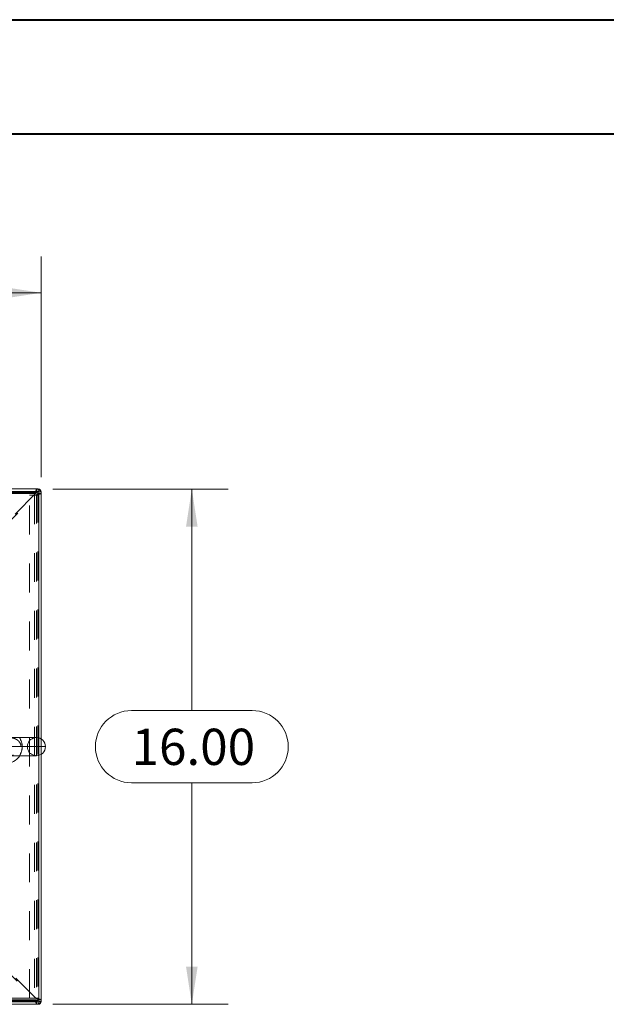
# Model space of a CAD drawing. Units: inches. Extents: x 0 to 23.4, y 0 to 16.5.
# Drawn here: x 7.3 to 9.4, y 13.1 to 16.5 of the extents above; entities that cross this region are included whole.
import ezdxf

# ---------------------------------------------------------------- set-up
doc = ezdxf.new("R2010")
doc.units = ezdxf.units.IN
doc.header["$MEASUREMENT"] = 0
doc.linetypes.add('HIDDEN', pattern=[0.075, 0.05, -0.025])
doc.styles.add('SLDTEXTSTYLE0', font='TXT', dxfattribs={"width": 0.75})
doc.dimstyles.new('SLDDIMSTYLE0', dxfattribs={"dimtxt": 0.125, "dimasz": 0.13, "dimexe": 0, "dimexo": 0.0625, "dimgap": 0.03125, "dimtad": 0, "dimtih": 1, "dimtoh": 1, "dimlfac": 9, "dimrnd": 1e-09, "dimzin": 4, "dimdsep": 46, "dimtxsty": 'SLDTEXTSTYLE0', "dimsah": 1, "dimcen": 0.09, "dimadec": 0, "dimazin": 1, "dimtfac": 1, "dimtofl": 0, "dimtmove": 0, "dimatfit": 3, "dimfxl": 1, "dimfrac": 2, "dimtolj": 1, "dimtzin": 12, "dimarcsym": 0})

# ---------------------------------------------------------------- blocks, each defined once
blk = doc.blocks.new('_D_8')
at = {"color": 7, "linetype": 'Continuous', "lineweight": 0}
for p, q in [((3.4134, 14.9651), (3.4134, 15.7267)), ((5.2056, 15.7263), (5.6212, 15.7263)), ((7.4134, 14.9651), (7.4134, 15.7267)), ((3.4134, 15.6017), (5.081, 15.6017)), ((7.4134, 15.6017), (5.7458, 15.6017)), ((5.6212, 15.4771), (5.2056, 15.4771))]:
    blk.add_line(p, q, dxfattribs=at)
for centre, start, end in [((5.2056, 15.6017), 90, 270), ((5.6212, 15.6017), 270, 90)]:
    blk.add_arc(centre, 0.1246, start, end, dxfattribs=at)
for points in [[(3.4134, 15.6017), (3.5434, 15.5817), (3.5434, 15.6217)], [(7.4134, 15.6017), (7.2834, 15.6217), (7.2834, 15.5817)]]:
    blk.add_solid(points, dxfattribs=at)
at = {"color": 7, "linetype": 'Continuous', "lineweight": 0, "insert": (5.2056, 15.6636, 0.0004), "char_height": 0.125, "attachment_point": 1, "style": 'SLDTEXTSTYLE0'}
blk.add_mtext('36.00', dxfattribs=at)
blk = doc.blocks.new('_D_9')
at = {"color": 7, "linetype": 'Continuous', "lineweight": 0}
for p, q in [((7.4537, 14.9248), (8.058, 14.9248)), ((7.933, 14.9248), (7.933, 14.1605)), ((7.7252, 14.1605), (8.1409, 14.1605)), ((8.1409, 13.9113), (7.7252, 13.9113)), ((7.933, 13.147), (7.933, 13.9113)), ((7.4537, 13.147), (8.058, 13.147))]:
    blk.add_line(p, q, dxfattribs=at)
for centre, start, end in [((7.7252, 14.0359), 90, 270), ((8.1409, 14.0359), 270, 90)]:
    blk.add_arc(centre, 0.1246, start, end, dxfattribs=at)
for points in [[(7.933, 14.9248), (7.913, 14.7948), (7.953, 14.7948)], [(7.933, 13.147), (7.953, 13.277), (7.913, 13.277)]]:
    blk.add_solid(points, dxfattribs=at)
at = {"color": 7, "linetype": 'Continuous', "lineweight": 0, "insert": (7.7252, 14.0978, 0.0004), "char_height": 0.125, "attachment_point": 1, "style": 'SLDTEXTSTYLE0'}
blk.add_mtext('16.00', dxfattribs=at)

msp = doc.modelspace()

# ---------------------------------------------------------------- linework, layer by layer
at = {"color": 7, "linetype": 'Continuous', "lineweight": 40}
for p, q in [((0.0031, 16.54389), (23.38893, 16.54389)), ((0.98736, 16.15019), (22.99523, 16.15019))]:
    msp.add_line(p, q, dxfattribs=at)
at = {"color": 7, "linetype": 'Continuous', "lineweight": 15}
for p, q in [((7.40513, 14.91651), (3.42173, 14.91651)), ((7.40368, 14.92481), (3.42317, 14.92481)), ((7.40368, 14.91651), (7.40368, 14.92481)), ((7.40513, 14.06615), (7.40513, 14.91651)), ((7.40513, 14.91506), (7.41343, 14.91506)), ((7.41343, 14.91506), (7.41343, 14.06263)), ((7.39721, 14.06717), (7.18193, 14.06717)), ((7.18193, 14.00467), (7.39721, 14.00467)), ((7.40513, 13.15533), (7.40513, 14.00569)), ((7.41343, 14.00921), (7.41343, 13.15677)), ((7.26615, 13.15533), (7.40513, 13.15533)), ((7.40368, 13.14703), (7.26895, 13.14703)), ((7.40368, 13.15533), (7.40368, 13.14703)), ((7.40513, 13.15677), (7.41343, 13.15677))]:
    msp.add_line(p, q, dxfattribs=at)
at = {"color": 7, "linetype": 'HIDDEN', "lineweight": 0}
for p, q in [((6.51287, 14.91325), (7.39754, 14.91325)), ((7.39754, 14.91325), (7.39754, 14.92481)), ((7.40368, 14.91651), (7.40368, 14.92481)), ((7.40513, 14.91506), (7.41343, 14.91506)), ((6.51287, 14.90892), (7.39444, 14.90892)), ((7.40187, 14.91136), (6.51298, 14.91136)), ((7.18568, 14.90397), (7.37357, 14.90397)), ((7.39444, 14.90892), (7.25978, 14.77425)), ((7.26287, 14.77116), (7.39754, 14.90583)), ((7.37357, 13.16786), (7.37357, 14.90397)), ((7.37357, 14.90397), (7.40513, 14.90397)), ((7.39024, 14.90397), (7.39024, 13.16786)), ((7.39754, 14.90583), (7.39754, 13.16601)), ((7.40187, 14.90892), (7.40187, 14.91136)), ((7.40187, 14.90892), (7.41343, 14.90892)), ((7.40187, 14.90892), (7.40187, 13.16292)), ((7.40513, 14.00569), (7.40513, 14.06615)), ((7.21318, 14.03592), (7.36596, 14.03592)), ((7.41343, 14.06263), (7.41343, 14.00921)), ((7.25978, 13.29758), (7.39444, 13.16292)), ((7.39754, 13.16601), (7.26287, 13.30068)), ((6.51287, 13.16292), (7.39444, 13.16292)), ((7.39754, 13.15858), (6.51287, 13.15858)), ((6.51298, 13.16047), (7.40187, 13.16047)), ((7.37357, 13.16786), (7.18568, 13.16786)), ((7.39444, 13.16292), (7.26465, 13.16292)), ((7.40513, 13.16786), (7.37357, 13.16786)), ((7.39754, 13.15858), (7.39754, 13.14703)), ((7.40187, 13.16047), (7.40187, 13.16292)), ((7.40187, 13.16292), (7.41343, 13.16292)), ((7.40368, 13.15533), (7.40368, 13.14703)), ((7.40513, 13.15677), (7.41343, 13.15677))]:
    msp.add_line(p, q, dxfattribs=at)
at = {"color": 8, "linetype": 'Continuous', "lineweight": 15}
msp.add_line((7.15068, 14.03592), (7.42846, 14.03592), dxfattribs=at)
at = {"color": 7, "linetype": 'HIDDEN', "lineweight": 0}
for centre, radius, start, end in [((7.39754, 14.90892), 0.01589, 0, 90), ((7.39754, 14.90892), 0.00433, 0, 90), ((7.40368, 14.91506), 0.00144, 0, 90), ((7.28957, 14.03592), 0.05841, 327.65373, 32.34627), ((7.28957, 14.03592), 0.05903, 328.03428, 31.96572), ((7.39721, 14.03592), 0.03125, 90, 180), ((7.39721, 14.03592), 0.03125, 180, 270), ((7.39754, 13.16292), 0.00433, 270, 0), ((7.39754, 13.16292), 0.01589, 270, 0), ((7.40368, 13.15677), 0.00144, 270, 0)]:
    msp.add_arc(centre, radius, start, end, dxfattribs=at)
at = {"color": 7, "linetype": 'Continuous', "lineweight": 15}
for centre, radius, start, end in [((7.40368, 14.91506), 0.00974, 0, 90), ((7.39721, 14.03592), 0.03125, 0, 90), ((7.39721, 14.03592), 0.03125, 270, 0), ((7.28957, 14.03592), 0.05903, 270, 328.03428), ((7.40368, 13.15677), 0.00974, 270, 0)]:
    msp.add_arc(centre, radius, start, end, dxfattribs=at)
at = {"color": 7, "linetype": 'HIDDEN', "lineweight": 0}
for points in [[(7.39444, 14.90892), (7.3947, 14.911), (7.39522, 14.91516), (7.39599, 14.92042), (7.39676, 14.92409), (7.39728, 14.92457), (7.39754, 14.92481)], [(7.39444, 14.90892), (7.3947, 14.90949), (7.39522, 14.91062), (7.39599, 14.91205), (7.39676, 14.91306), (7.39728, 14.91319), (7.39754, 14.91325)], [(7.41343, 14.90892), (7.41319, 14.90866), (7.41271, 14.90814), (7.40903, 14.90737), (7.40378, 14.9066), (7.39962, 14.90608), (7.39754, 14.90583)], [(7.40187, 14.90892), (7.40181, 14.90866), (7.40167, 14.90814), (7.40067, 14.90737), (7.39924, 14.9066), (7.3981, 14.90608), (7.39754, 14.90583)], [(7.39754, 13.14703), (7.39728, 13.14727), (7.39676, 13.14775), (7.39599, 13.15142), (7.39522, 13.15667), (7.3947, 13.16084), (7.39444, 13.16292)], [(7.39754, 13.15858), (7.39728, 13.15865), (7.39676, 13.15878), (7.39599, 13.15978), (7.39522, 13.16121), (7.3947, 13.16235), (7.39444, 13.16292)], [(7.39754, 13.16601), (7.39962, 13.16575), (7.40378, 13.16524), (7.40903, 13.16446), (7.41271, 13.16369), (7.41319, 13.16318), (7.41343, 13.16292)], [(7.39754, 13.16601), (7.3981, 13.16575), (7.39924, 13.16524), (7.40067, 13.16446), (7.40167, 13.16369), (7.40181, 13.16318), (7.40187, 13.16292)]]:
    msp.add_open_spline(points, degree=3, dxfattribs=at)
for points, knots in [([(7.3441, 14.03592), (7.34403, 14.03736), (7.34389, 14.04029), (7.34232, 14.04604), (7.33931, 14.05143), (7.33515, 14.05597), (7.33114, 14.05922), (7.32644, 14.062), (7.32006, 14.06465), (7.31212, 14.06653), (7.30376, 14.06719), (7.29658, 14.06717), (7.2906, 14.06708), (7.28506, 14.06713), (7.27977, 14.06719), (7.27304, 14.06706), (7.26478, 14.06619), (7.25689, 14.06391), (7.25106, 14.06108), (7.24759, 14.05886), (7.24438, 14.05627), (7.24147, 14.05331), (7.2391, 14.05), (7.23668, 14.04547), (7.23541, 14.04124), (7.23506, 14.03744), (7.23504, 14.0363), (7.23504, 14.03592)], [0, 0, 0, 0, 0.0289371, 0.0589128, 0.1196705, 0.1536559, 0.1884375, 0.2296651, 0.2716692, 0.3397907, 0.409414, 0.4560934, 0.4928051, 0.5305643, 0.566683, 0.6032874, 0.6757761, 0.7499794, 0.7834207, 0.8172745, 0.8388591, 0.8714146, 0.904754, 0.9233059, 0.9769893, 0.9923637, 1, 1, 1, 1]), ([(7.23504, 14.03592), (7.23528, 14.0333), (7.2358, 14.02766), (7.24009, 14.01973), (7.24718, 14.01271), (7.25601, 14.00811), (7.26537, 14.0056), (7.27362, 14.00472), (7.28096, 14.00464), (7.28706, 14.00474), (7.29314, 14.00473), (7.30043, 14.0046), (7.30905, 14.00491), (7.31983, 14.00685), (7.32975, 14.01115), (7.33785, 14.01822), (7.34281, 14.02618), (7.3441, 14.03268), (7.3441, 14.03587), (7.3441, 14.03592)], [0, 0, 0, 0, 0.0525822, 0.1129735, 0.1805261, 0.2618131, 0.3274276, 0.3945199, 0.4449046, 0.4858228, 0.5197502, 0.5661829, 0.636774, 0.7086116, 0.8085534, 0.8703093, 0.935577, 0.9991118, 1, 1, 1, 1])]:
    msp.add_open_spline(points, degree=3, knots=knots, dxfattribs=at)

# ---------------------------------------------------------------- dimensions: what is measured, and where the dimension line sits
at = {"color": 7, "linetype": 'Continuous', "lineweight": 0}
dim = msp.add_linear_dim(base=(7.41343, 15.60169), p1=(3.41343, 14.91506), p2=(7.41343, 14.91506), dimstyle='SLDDIMSTYLE0', dxfattribs=at)
dim.commit()
dim.dimension.update_dxf_attribs({"geometry": '_D_8', "text_midpoint": (5.41343, 15.60169), "dimtype": 160})
dim = msp.add_linear_dim(base=(7.93305, 13.14703), p1=(7.40368, 14.92481), p2=(7.40368, 13.14703), angle=90, dimstyle='SLDDIMSTYLE0', dxfattribs=at)
dim.commit()
dim.dimension.update_dxf_attribs({"geometry": '_D_9', "text_midpoint": (7.93305, 14.03592), "dimtype": 160})

doc.saveas('drawing.dxf')
